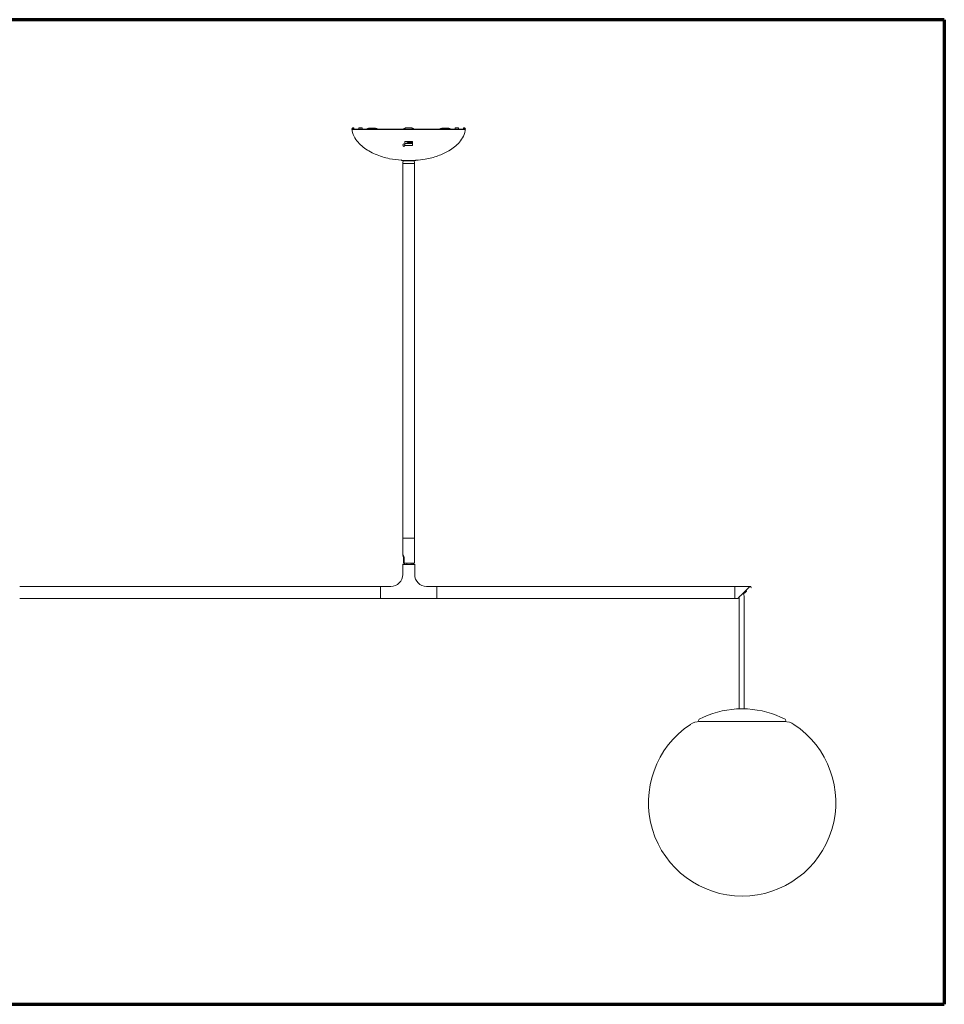
# Model space of a CAD drawing. Units: millimetres. Extents: x 5 to 415, y 5 to 292.
# Drawn here: x 142 to 197, y 117 to 174 of the extents above; entities that cross this region are included whole.
import ezdxf

# ---------------------------------------------------------------- set-up
doc = ezdxf.new("R2010")
doc.units = ezdxf.units.MM
doc.layers.add('1', color=7, linetype='Continuous', true_color=0xffffff)

msp = doc.modelspace()

# ---------------------------------------------------------------- linework, layer by layer
at = {"layer": '1', "color": 8, "linetype": 'Continuous', "lineweight": 70}
for p, q in [((196.649, 174.38), (131.099, 174.38)), ((196.649, 174.38), (196.649, 116.57)), ((131.099, 116.57), (196.649, 116.57))]:
    msp.add_line(p, q, dxfattribs=at)
at = {"layer": '1', "color": 155, "linetype": 'Continuous', "lineweight": 18}
for p, q in [((162.251, 167.954), (161.892, 167.954)), ((161.894, 168.005), (161.893, 167.974)), ((161.919, 168.029), (161.921, 168.029)), ((161.921, 168.029), (161.947, 168.029)), ((161.928, 167.954), (161.928, 167.978)), ((161.975, 167.925), (161.974, 167.933)), ((161.975, 167.925), (161.974, 167.933)), ((162.261, 167.952), (162.389, 167.952)), ((162.274, 167.974), (162.272, 167.977)), ((162.423, 168.029), (162.298, 168.029)), ((165.199, 167.954), (162.418, 167.954)), ((162.423, 168.029), (162.446, 168.029)), ((162.449, 167.956), (162.454, 167.954)), ((163, 168.019), (163.099, 168.019)), ((164.999, 167.954), (165, 168.005)), ((165.025, 168.029), (165.374, 168.029)), ((167.98, 167.954), (165.199, 167.954)), ((165.399, 167.954), (165.398, 168.005)), ((165.514, 167.952), (165.506, 167.947)), ((167.3, 168.019), (167.399, 168.019)), ((167.469, 167.974), (167.467, 167.954)), ((167.56, 167.974), (167.469, 167.974)), ((167.649, 167.974), (167.56, 167.974)), ((167.651, 167.954), (167.649, 167.974)), ((167.953, 168.029), (167.976, 168.029)), ((167.976, 168.029), (168.101, 168.029)), ((168.01, 167.952), (168.138, 167.952)), ((168.139, 167.956), (168.147, 167.954)), ((168.507, 167.954), (168.147, 167.954)), ((168.426, 168.005), (168.426, 168.005)), ((168.451, 168.029), (168.478, 168.029)), ((168.471, 167.954), (168.471, 167.978)), ((168.48, 168.029), (168.478, 168.029)), ((168.506, 167.974), (168.505, 168.005)), ((165.292, 167.188), (165.224, 167.188)), ((165.27, 167.23), (165.273, 167.189)), ((165.273, 167.189), (165.422, 167.189)), ((165.33, 167.188), (165.292, 167.188)), ((165.33, 167.188), (165.333, 167.188)), ((165.33, 167.188), (165.33, 167.14)), ((165.336, 167.188), (165.333, 167.188)), ((165.336, 167.189), (165.336, 167.138)), ((164.787, 166.141), (164.787, 166.116)), ((165.199, 166.119), (164.787, 166.119)), ((164.787, 166.116), (165.612, 166.116)), ((164.849, 166.02), (164.849, 165.945)), ((164.849, 165.945), (165.199, 165.945)), ((164.849, 165.945), (165.549, 165.945)), ((164.849, 165.945), (164.849, 143.945)), ((164.924, 166.095), (165.474, 166.095)), ((165.612, 166.119), (165.199, 166.119)), ((165.199, 165.945), (165.549, 165.945)), ((165.549, 165.945), (165.549, 166.02)), ((165.549, 143.945), (165.549, 165.945)), ((165.612, 166.116), (165.612, 166.141)), ((164.849, 143.945), (165.549, 143.945)), ((164.849, 143.945), (165.549, 143.945)), ((164.849, 143.945), (164.849, 142.966)), ((165.549, 142.52), (165.549, 143.945)), ((164.849, 142.968), (164.851, 142.97)), ((164.853, 142.405), (164.915, 142.405)), ((164.853, 142.405), (164.853, 141.805)), ((164.897, 142.77), (164.897, 142.52)), ((164.929, 142.52), (164.929, 142.77)), ((165.043, 142.4), (164.953, 142.4)), ((164.96, 142.47), (164.962, 142.47)), ((164.962, 142.477), (164.962, 142.4)), ((164.993, 142.47), (165.499, 142.47)), ((165.043, 142.4), (165.084, 142.4)), ((165.043, 142.4), (165.043, 142.397)), ((165.084, 142.47), (165.084, 142.4)), ((165.346, 142.4), (165.346, 142.47)), ((165.346, 142.4), (165.387, 142.4)), ((165.387, 142.4), (165.452, 142.4)), ((165.387, 142.398), (165.387, 142.4)), ((165.437, 142.4), (165.437, 142.47)), ((165.49, 142.405), (165.553, 142.405)), ((165.553, 141.805), (165.553, 142.405)), ((163.549, 141.105), (142.361, 141.105)), ((163.549, 141.105), (163.549, 140.755)), ((163.553, 141.105), (163.553, 140.405)), ((164.153, 141.105), (163.553, 141.105)), ((166.849, 141.105), (166.253, 141.105)), ((184.349, 141.105), (166.849, 141.105)), ((166.849, 141.105), (166.849, 140.405)), ((166.853, 140.405), (166.853, 141.105)), ((185.251, 141.105), (184.349, 141.105)), ((184.349, 140.405), (184.349, 141.105)), ((184.349, 141.105), (184.349, 140.405)), ((163.553, 141.055), (163.549, 141.055)), ((163.549, 140.755), (163.549, 140.405)), ((184.893, 133.911), (184.893, 140.518)), ((142.361, 140.405), (163.549, 140.405)), ((163.553, 140.405), (166.853, 140.405)), ((166.853, 140.405), (184.349, 140.405)), ((184.349, 140.405), (184.536, 140.405)), ((184.569, 140.417), (184.576, 140.424)), ((184.608, 140.45), (184.608, 133.911)), ((185.09, 133.91), (184.465, 133.91)), ((182.29, 133.17), (187.265, 133.17))]:
    msp.add_line(p, q, dxfattribs=at)
for centre, radius, start, end in [((161.868, 167.975), 0.025, 292.96059, 358.5), ((161.919, 168.004), 0.025, 90, 178.5), ((161.947, 168.004), 0.025, 1.55905, 90), ((162.298, 168.004), 0.025, 90, 178.00015), ((162.446, 168.004), 0.025, 2.09974, 90), ((162.915, 167.744), 0.275, 120.34588, 130.21422), ((163.184, 167.744), 0.275, 49.78573, 59.63807), ((165.065, 167.744), 0.275, 103.16063, 130.51969), ((165.025, 168.004), 0.025, 90, 179), ((165.374, 168.004), 0.025, 1, 90), ((165.334, 167.744), 0.275, 49.11281, 76.83937), ((167.215, 167.744), 0.275, 120.34588, 130.21422), ((167.484, 167.744), 0.275, 56.75808, 59.63807), ((167.484, 167.744), 0.275, 49.78573, 52.84215), ((167.953, 168.004), 0.025, 90, 177.90172), ((168.101, 168.004), 0.025, 1.99985, 90), ((168.451, 168.004), 0.025, 90.00333, 178.44095), ((168.48, 168.004), 0.025, 1.5, 90), ((168.531, 167.975), 0.025, 181.5, 247.03941), ((164.772, 166.151), 0.01, 182, 270), ((165.199, 169.506), 3.416, 263.06354, 267.06316), ((164.924, 166.02), 0.075, 90, 180), ((165.199, 169.506), 3.416, 272.93684, 276.93646), ((165.474, 166.02), 0.075, 0, 90), ((165.199, 142.825), 0.3, 169.99252, 180), ((165.199, 142.825), 0.3, 180, 205.80075), ((165.499, 142.52), 0.05, 270, 0), ((164.153, 141.805), 0.7, 270, 0), ((166.253, 141.805), 0.7, 180, 270), ((184.778, 128.42), 5.5, 93.34704, 117.25736), ((184.465, 133.76), 0.15, 90, 93.34704), ((185.09, 133.76), 0.15, 86.65296, 90), ((184.778, 128.42), 5.5, 62.74264, 86.65296), ((184.778, 128.42), 5.5, 123.55731, 270), ((182.29, 132.17), 1, 90, 123.55731), ((182.293, 133.242), 0.075, 117.25736, 255.83073), ((184.778, 128.42), 5.5, 270, 56.44269), ((187.265, 132.17), 1, 56.44269, 90), ((187.262, 133.242), 0.075, 284.16927, 62.74264)]:
    msp.add_arc(centre, radius, start, end, dxfattribs=at)
for centre, major_axis, ratio, start_param, end_param in [((162.251, 167.979), (0, -0.025), 0.907538, 0.000009, 0.667129), ((162.252, 167.975), (0, 0.025), 0.884648, 3.542331, 4.686213), ((162.381, 167.975), (0, -0.025), 0.846116, 0.400737, 1.544597), ((162.418, 167.979), (0, 0.025), 0.090056, 3.141593, 4.676483), ((162.472, 167.975), (0.0116, 0.0222), 0.445762, 1.827948, 2.904336), ((167.927, 167.975), (-0.0116, 0.0222), 0.445737, 3.362562, 4.455236), ((168.45, 167.975), (-0.0103, 0.0228), 0.010839, 1.594611, 2.687303), ((165.182, 167.422), (0, 0.25), 0.707107, 2.459341, 2.656075), ((165.305, 167.754), (0, -0.625), 0.707107, 5.797667, 6.552011), ((165.288, 167.422), (0, -0.25), 0.707107, 5.616923, 5.797667), ((165.412, 167.754), (0, -0.625), 0.707107, 5.797667, 6.162898), ((165.203, 142.405), (0.35, 0), 0.034921, 3.141593, 6.283185), ((165.203, 142.405), (0.287, 0), 0.017455, 3.141593, 3.7194), ((165.203, 142.405), (0.287, 0), 0.034921, 3.141593, 6.283185), ((165.203, 142.405), (0.287, 0), 0.017455, 5.664242, 6.283185), ((184.894, 140.755), (0.357, 0.35), 0.016924, 0.017286, 3.158879), ((185.251, 141.055), (0.0501, 0), 0.998625, 5.411198, 7.853982)]:
    msp.add_ellipse(centre, major_axis=major_axis, ratio=ratio, start_param=start_param, end_param=end_param, dxfattribs=at)
msp.add_ellipse((164.917, 167.019), major_axis=(0, 0.075), ratio=0.707107, dxfattribs=at)
for points, knots in [([(161.856, 167.982), (161.878, 167.82), (161.96, 167.536), (162.213, 167.176), (162.515, 166.894), (162.86, 166.662), (163.374, 166.407), (164.024, 166.205), (164.551, 166.145), (164.791, 166.137)], [0, 0, 0, 0, 0.126749, 0.23874, 0.347825, 0.458127, 0.571657, 0.808811, 1, 1, 1, 1]), ([(162.248, 167.951), (162.249, 167.951), (162.252, 167.951), (162.257, 167.952), (162.261, 167.954), (162.264, 167.957), (162.265, 167.958)], [0, 0, 0, 0, 0.233448, 0.480527, 0.737609, 1, 1, 1, 1]), ([(162.261, 167.952), (162.261, 167.952), (162.26, 167.952), (162.26, 167.952), (162.259, 167.952), (162.259, 167.952), (162.259, 167.952), (162.258, 167.952), (162.258, 167.952), (162.257, 167.952), (162.257, 167.952), (162.256, 167.952), (162.256, 167.952), (162.256, 167.952), (162.255, 167.952), (162.255, 167.953), (162.255, 167.953), (162.254, 167.953), (162.254, 167.953), (162.254, 167.953), (162.253, 167.953), (162.252, 167.953), (162.252, 167.953), (162.252, 167.954), (162.251, 167.954), (162.251, 167.954), (162.251, 167.954), (162.251, 167.954), (162.251, 167.954), (162.251, 167.954), (162.251, 167.954), (162.251, 167.954), (162.251, 167.954)], [0, 0, 0, 0, 0.02611, 0.052156, 0.07814, 0.104066, 0.129938, 0.155759, 0.181532, 0.207261, 0.23295, 0.258602, 0.284221, 0.30981, 0.335373, 0.360913, 0.386435, 0.411942, 0.437437, 0.462924, 0.528122, 0.592166, 0.655125, 0.717076, 0.755352, 0.792747, 0.829286, 0.86499, 0.899885, 0.933999, 0.96736, 1, 1, 1, 1]), ([(162.272, 167.976), (162.272, 167.975), (162.271, 167.972), (162.27, 167.967), (162.267, 167.963), (162.265, 167.961), (162.264, 167.959)], [0, 0, 0, 0, 0.233345, 0.480382, 0.737494, 1, 1, 1, 1]), ([(162.302, 167.933), (162.302, 167.934), (162.301, 167.935), (162.301, 167.937), (162.3, 167.938), (162.299, 167.94), (162.298, 167.942), (162.295, 167.945), (162.293, 167.947), (162.291, 167.949), (162.29, 167.95), (162.288, 167.951), (162.287, 167.951), (162.286, 167.952)], [0, 0, 0, 0, 0.125, 0.125, 0.25, 0.25, 0.5, 0.5, 0.75, 0.75, 0.875, 0.875, 1, 1, 1, 1]), ([(162.418, 167.954), (162.418, 167.954), (162.418, 167.954), (162.417, 167.954), (162.417, 167.954), (162.416, 167.954), (162.415, 167.954), (162.415, 167.954), (162.414, 167.954), (162.413, 167.954), (162.413, 167.954), (162.412, 167.954), (162.411, 167.954), (162.411, 167.954), (162.41, 167.954), (162.409, 167.954), (162.408, 167.954), (162.407, 167.953), (162.405, 167.953), (162.403, 167.953), (162.401, 167.953), (162.4, 167.953), (162.398, 167.953), (162.397, 167.952), (162.396, 167.952), (162.395, 167.952), (162.393, 167.952), (162.392, 167.952), (162.391, 167.952), (162.39, 167.952), (162.389, 167.952), (162.389, 167.952)], [0, 0, 0, 0, 0.016845, 0.033879, 0.051108, 0.068534, 0.086162, 0.103998, 0.122043, 0.140303, 0.158781, 0.17748, 0.196404, 0.215557, 0.234941, 0.254559, 0.274416, 0.335336, 0.397239, 0.460196, 0.524276, 0.571375, 0.618518, 0.665728, 0.713028, 0.760441, 0.807991, 0.855699, 0.903589, 0.951682, 1, 1, 1, 1]), ([(162.46, 167.974), (162.46, 167.974), (162.46, 167.974), (162.46, 167.973), (162.461, 167.973), (162.461, 167.972), (162.461, 167.972), (162.462, 167.971), (162.462, 167.971), (162.462, 167.97), (162.463, 167.97), (162.463, 167.969), (162.463, 167.969), (162.464, 167.968), (162.464, 167.968), (162.464, 167.967), (162.464, 167.967), (162.465, 167.966), (162.465, 167.965), (162.465, 167.965), (162.466, 167.964), (162.466, 167.963), (162.466, 167.963), (162.466, 167.962), (162.466, 167.961), (162.467, 167.961), (162.467, 167.96), (162.467, 167.959), (162.467, 167.958), (162.468, 167.958), (162.468, 167.957), (162.468, 167.956), (162.468, 167.955), (162.469, 167.953), (162.469, 167.951), (162.469, 167.95), (162.47, 167.948), (162.47, 167.946), (162.47, 167.944), (162.47, 167.942), (162.47, 167.94), (162.471, 167.938), (162.471, 167.937), (162.471, 167.936)], [0, 0, 0, 0, 0.013621, 0.02744, 0.041459, 0.055682, 0.070112, 0.084753, 0.099608, 0.11468, 0.129972, 0.145488, 0.16123, 0.177202, 0.193406, 0.209845, 0.226523, 0.243441, 0.260603, 0.278012, 0.295669, 0.313579, 0.331742, 0.350163, 0.368843, 0.387785, 0.406991, 0.426464, 0.446206, 0.466219, 0.486506, 0.507069, 0.52791, 0.573871, 0.620043, 0.66645, 0.713116, 0.760066, 0.807326, 0.854924, 0.902884, 0.951234, 1, 1, 1, 1]), ([(162.463, 167.952), (162.465, 167.951), (162.467, 167.95), (162.469, 167.947), (162.47, 167.944), (162.471, 167.941), (162.472, 167.939), (162.472, 167.936), (162.472, 167.934), (162.472, 167.933)], [0, 0, 0, 0, 0.18355, 0.347123, 0.493472, 0.627489, 0.753702, 0.876406, 1, 1, 1, 1]), ([(162.899, 168.012), (162.895, 168.012), (162.891, 168.011), (162.883, 168.009), (162.875, 168.008), (162.867, 168.006), (162.86, 168.004), (162.856, 168.003), (162.851, 168.002), (162.85, 168.002), (162.848, 168.002), (162.845, 168.001), (162.843, 168), (162.837, 167.999), (162.83, 167.997), (162.824, 167.995), (162.819, 167.994), (162.818, 167.994), (162.815, 167.993), (162.815, 167.993), (162.813, 167.992), (162.809, 167.991), (162.803, 167.989), (162.798, 167.988), (162.794, 167.987), (162.792, 167.986), (162.789, 167.985), (162.789, 167.985), (162.788, 167.985), (162.786, 167.984), (162.785, 167.984), (162.783, 167.983), (162.78, 167.982), (162.778, 167.982), (162.776, 167.981), (162.776, 167.981), (162.776, 167.981), (162.775, 167.981), (162.775, 167.981), (162.775, 167.981), (162.774, 167.98), (162.774, 167.98)], [0, 0, 0, 0, 0.062436, 0.062436, 0.124871, 0.187307, 0.187307, 0.249742, 0.249742, 0.265351, 0.265351, 0.28096, 0.312178, 0.312178, 0.374614, 0.437049, 0.437049, 0.468267, 0.468267, 0.483876, 0.483876, 0.499485, 0.561921, 0.624356, 0.624356, 0.686792, 0.686792, 0.702401, 0.702401, 0.71801, 0.749227, 0.749227, 0.811663, 0.874099, 0.874099, 0.905316, 0.905316, 0.920925, 0.920925, 0.936534, 1, 1, 1, 1]), ([(163, 168.019), (162.991, 168.019), (162.983, 168.019), (162.966, 168.019), (162.958, 168.018), (162.941, 168.017), (162.933, 168.017), (162.916, 168.015), (162.908, 168.014), (162.899, 168.012)], [0, 0, 0, 0, 0.25, 0.25, 0.5, 0.5, 0.75, 0.75, 1, 1, 1, 1]), ([(163.199, 168.012), (163.191, 168.014), (163.183, 168.015), (163.166, 168.017), (163.149, 168.018), (163.133, 168.019), (163.116, 168.019), (163.108, 168.019), (163.099, 168.019)], [0, 0, 0, 0, 0.25, 0.25, 0.5, 0.75, 0.75, 1, 1, 1, 1]), ([(163.324, 167.98), (163.324, 167.98), (163.324, 167.981), (163.324, 167.981), (163.323, 167.981), (163.323, 167.981), (163.322, 167.981), (163.322, 167.981), (163.321, 167.982), (163.32, 167.982), (163.318, 167.983), (163.315, 167.984), (163.311, 167.985), (163.309, 167.985), (163.308, 167.986), (163.307, 167.986), (163.306, 167.986), (163.304, 167.987), (163.301, 167.988), (163.296, 167.989), (163.29, 167.991), (163.287, 167.992), (163.286, 167.992), (163.284, 167.993), (163.284, 167.993), (163.281, 167.993), (163.28, 167.994), (163.275, 167.995), (163.269, 167.997), (163.262, 167.999), (163.256, 168), (163.254, 168.001), (163.251, 168.001), (163.249, 168.002), (163.243, 168.003), (163.236, 168.005), (163.224, 168.008), (163.216, 168.009), (163.21, 168.01), (163.208, 168.011), (163.204, 168.012), (163.201, 168.012), (163.199, 168.012)], [0, 0, 0, 0, 0.061562, 0.061562, 0.092843, 0.108483, 0.108483, 0.124124, 0.124124, 0.186687, 0.186687, 0.249249, 0.311812, 0.311812, 0.327452, 0.327452, 0.343093, 0.374374, 0.374374, 0.436937, 0.499499, 0.499499, 0.51514, 0.51514, 0.530781, 0.530781, 0.562062, 0.562062, 0.624625, 0.687187, 0.687187, 0.718468, 0.718468, 0.74975, 0.74975, 0.812312, 0.874875, 0.937437, 0.937437, 0.968719, 0.968719, 1, 1, 1, 1]), ([(164.074, 167.93), (164.074, 167.93), (164.074, 167.93), (164.073, 167.931), (164.072, 167.931), (164.07, 167.932), (164.069, 167.932), (164.067, 167.932), (164.065, 167.933), (164.062, 167.933), (164.06, 167.933), (164.056, 167.933), (164.054, 167.933), (164.05, 167.933), (164.048, 167.933), (164.044, 167.933), (164.042, 167.933), (164.04, 167.933)], [0, 0, 0, 0, 0.125, 0.125, 0.25, 0.25, 0.375, 0.375, 0.5, 0.5, 0.625, 0.625, 0.75, 0.75, 0.875, 0.875, 1, 1, 1, 1]), ([(164.162, 167.952), (164.158, 167.952), (164.153, 167.951), (164.149, 167.948), (164.148, 167.947), (164.148, 167.947)], [0, 0, 0, 0, 0.499144, 0.956333, 1, 1, 1, 1]), ([(165.499, 167.93), (165.499, 167.93), (165.498, 167.93), (165.496, 167.931), (165.495, 167.932), (165.49, 167.932), (165.488, 167.933), (165.482, 167.933), (165.479, 167.933), (165.476, 167.933)], [0, 0, 0, 0, 0.25, 0.25, 0.5, 0.5, 0.75, 0.75, 1, 1, 1, 1]), ([(165.608, 166.134), (165.8, 166.14), (166.243, 166.184), (166.907, 166.362), (167.483, 166.621), (167.901, 166.908), (168.196, 167.187), (168.441, 167.543), (168.522, 167.823), (168.543, 167.982)], [0, 0, 0, 0, 0.15313, 0.358862, 0.549825, 0.658007, 0.765152, 0.87531, 1, 1, 1, 1]), ([(166.317, 167.947), (166.319, 167.946), (166.321, 167.943), (166.324, 167.937), (166.325, 167.933), (166.325, 167.929)], [0, 0, 0, 0, 0.263267, 0.521069, 1, 1, 1, 1]), ([(166.358, 167.933), (166.357, 167.933), (166.355, 167.933), (166.351, 167.933), (166.349, 167.933), (166.345, 167.933), (166.343, 167.933), (166.339, 167.933), (166.337, 167.933), (166.334, 167.933), (166.332, 167.932), (166.33, 167.932), (166.328, 167.932), (166.327, 167.931), (166.326, 167.931), (166.325, 167.93), (166.325, 167.93), (166.325, 167.93)], [0, 0, 0, 0, 0.125, 0.125, 0.25, 0.25, 0.375, 0.375, 0.5, 0.5, 0.625, 0.625, 0.75, 0.75, 0.875, 0.875, 1, 1, 1, 1]), ([(167.199, 168.012), (167.195, 168.012), (167.191, 168.011), (167.183, 168.009), (167.175, 168.008), (167.167, 168.006), (167.16, 168.004), (167.156, 168.003), (167.151, 168.002), (167.15, 168.002), (167.148, 168.002), (167.145, 168.001), (167.143, 168), (167.137, 167.999), (167.13, 167.997), (167.124, 167.995), (167.119, 167.994), (167.118, 167.994), (167.115, 167.993), (167.115, 167.993), (167.113, 167.992), (167.109, 167.991), (167.103, 167.989), (167.098, 167.988), (167.094, 167.987), (167.092, 167.986), (167.089, 167.985), (167.089, 167.985), (167.088, 167.985), (167.086, 167.984), (167.085, 167.984), (167.083, 167.983), (167.08, 167.982), (167.078, 167.982), (167.076, 167.981), (167.076, 167.981), (167.076, 167.981), (167.075, 167.981), (167.075, 167.981), (167.075, 167.981), (167.074, 167.98), (167.074, 167.98)], [0, 0, 0, 0, 0.062436, 0.062436, 0.124871, 0.187307, 0.187307, 0.249742, 0.249742, 0.265351, 0.265351, 0.28096, 0.312178, 0.312178, 0.374614, 0.437049, 0.437049, 0.468267, 0.468267, 0.483876, 0.483876, 0.499485, 0.561921, 0.624356, 0.624356, 0.686792, 0.686792, 0.702401, 0.702401, 0.71801, 0.749227, 0.749227, 0.811663, 0.874099, 0.874099, 0.905316, 0.905316, 0.920925, 0.920925, 0.936534, 1, 1, 1, 1]), ([(167.3, 168.019), (167.291, 168.019), (167.283, 168.019), (167.266, 168.019), (167.258, 168.018), (167.241, 168.017), (167.233, 168.017), (167.216, 168.015), (167.208, 168.014), (167.199, 168.012)], [0, 0, 0, 0, 0.25, 0.25, 0.5, 0.5, 0.75, 0.75, 1, 1, 1, 1]), ([(167.499, 168.012), (167.491, 168.014), (167.483, 168.015), (167.466, 168.017), (167.449, 168.018), (167.433, 168.019), (167.416, 168.019), (167.408, 168.019), (167.399, 168.019)], [0, 0, 0, 0, 0.25, 0.25, 0.5, 0.75, 0.75, 1, 1, 1, 1]), ([(167.624, 167.98), (167.624, 167.98), (167.624, 167.981), (167.624, 167.981), (167.623, 167.981), (167.623, 167.981), (167.622, 167.981), (167.622, 167.981), (167.621, 167.982), (167.62, 167.982), (167.618, 167.983), (167.615, 167.984), (167.611, 167.985), (167.609, 167.985), (167.608, 167.986), (167.607, 167.986), (167.606, 167.986), (167.604, 167.987), (167.601, 167.988), (167.596, 167.989), (167.59, 167.991), (167.587, 167.992), (167.586, 167.992), (167.584, 167.993), (167.584, 167.993), (167.581, 167.993), (167.58, 167.994), (167.575, 167.995), (167.569, 167.997), (167.562, 167.999), (167.556, 168), (167.554, 168.001), (167.551, 168.001), (167.549, 168.002), (167.543, 168.003), (167.536, 168.005), (167.524, 168.008), (167.516, 168.009), (167.51, 168.01), (167.508, 168.011), (167.504, 168.012), (167.501, 168.012), (167.499, 168.012)], [0, 0, 0, 0, 0.061562, 0.061562, 0.092843, 0.108483, 0.108483, 0.124124, 0.124124, 0.186687, 0.186687, 0.249249, 0.311812, 0.311812, 0.327452, 0.327452, 0.343093, 0.374374, 0.374374, 0.436937, 0.499499, 0.499499, 0.51514, 0.51514, 0.530781, 0.530781, 0.562062, 0.562062, 0.624625, 0.687187, 0.687187, 0.718468, 0.718468, 0.74975, 0.74975, 0.812312, 0.874875, 0.937437, 0.937437, 0.968719, 0.968719, 1, 1, 1, 1]), ([(167.935, 167.952), (167.935, 167.952), (167.935, 167.952), (167.935, 167.951), (167.934, 167.951), (167.934, 167.951), (167.934, 167.951), (167.933, 167.951), (167.933, 167.95), (167.933, 167.95), (167.932, 167.95), (167.932, 167.95), (167.932, 167.949), (167.932, 167.949), (167.931, 167.949), (167.931, 167.948), (167.93, 167.948), (167.93, 167.947), (167.929, 167.946), (167.929, 167.945), (167.928, 167.944), (167.928, 167.942), (167.927, 167.941), (167.927, 167.94), (167.927, 167.939), (167.927, 167.938), (167.927, 167.937), (167.927, 167.936), (167.927, 167.935), (167.927, 167.934), (167.926, 167.934), (167.926, 167.933), (167.926, 167.933)], [0, 0, 0, 0, 0.01623, 0.032622, 0.049186, 0.065934, 0.082877, 0.100023, 0.117384, 0.134968, 0.152785, 0.170844, 0.189152, 0.207718, 0.22655, 0.245655, 0.294758, 0.349327, 0.409431, 0.475119, 0.517871, 0.59364, 0.664082, 0.719503, 0.759455, 0.797965, 0.835051, 0.870737, 0.905045, 0.938004, 0.969644, 1, 1, 1, 1]), ([(167.932, 168.005), (167.931, 168.005), (167.93, 168.005), (167.929, 168.005), (167.928, 168.005), (167.928, 168.005), (167.928, 168.005), (167.928, 168.005), (167.928, 168.005), (167.929, 168.005), (167.929, 168.005), (167.931, 168.005), (167.932, 168.005), (167.934, 168.005), (167.935, 168.005), (167.937, 168.005), (167.939, 168.005), (167.94, 168.005)], [0, 0, 0, 0, 0.125, 0.125, 0.25, 0.25, 0.375, 0.375, 0.5, 0.5, 0.625, 0.625, 0.75, 0.75, 0.875, 0.875, 1, 1, 1, 1]), ([(167.98, 167.954), (167.98, 167.954), (167.981, 167.954), (167.982, 167.954), (167.982, 167.954), (167.983, 167.954), (167.984, 167.954), (167.985, 167.954), (167.986, 167.954), (167.988, 167.954), (167.991, 167.954), (167.994, 167.953), (167.997, 167.953), (167.999, 167.953), (168.001, 167.953), (168.002, 167.952), (168.004, 167.952), (168.005, 167.952), (168.006, 167.952), (168.008, 167.952), (168.009, 167.952), (168.009, 167.952), (168.01, 167.952)], [0, 0, 0, 0, 0.015165, 0.031871, 0.050142, 0.070004, 0.091487, 0.114621, 0.139443, 0.221209, 0.27316, 0.403448, 0.519839, 0.575404, 0.630568, 0.685264, 0.739431, 0.793005, 0.845914, 0.898105, 0.949491, 1, 1, 1, 1]), ([(168.124, 167.974), (168.124, 167.974), (168.125, 167.974), (168.125, 167.974), (168.125, 167.974), (168.125, 167.974), (168.125, 167.975), (168.126, 167.975), (168.126, 167.975), (168.126, 167.975), (168.126, 167.975), (168.126, 167.975), (168.127, 167.975), (168.127, 167.975), (168.127, 167.976), (168.127, 167.976), (168.127, 167.977), (168.127, 167.977), (168.127, 167.977), (168.127, 167.977), (168.127, 167.978), (168.126, 167.978), (168.126, 167.978), (168.126, 167.978), (168.126, 167.978), (168.126, 167.978), (168.125, 167.978), (168.125, 167.978), (168.125, 167.978), (168.125, 167.978)], [0, 0, 0, 0, 0.020737, 0.041625, 0.062667, 0.083869, 0.105234, 0.126764, 0.148465, 0.170338, 0.192387, 0.214613, 0.237019, 0.349526, 0.485709, 0.53368, 0.581919, 0.630387, 0.679038, 0.72783, 0.754154, 0.782008, 0.811403, 0.842343, 0.874828, 0.907542, 0.939299, 0.970112, 1, 1, 1, 1]), ([(168.139, 167.956), (168.138, 167.957), (168.135, 167.959), (168.13, 167.964), (168.128, 167.97), (168.127, 167.974), (168.127, 167.976)], [0, 0, 0, 0, 0.260528, 0.519054, 0.767845, 1, 1, 1, 1]), ([(168.138, 167.952), (168.138, 167.952), (168.138, 167.952), (168.139, 167.952), (168.139, 167.952), (168.14, 167.952), (168.14, 167.952), (168.141, 167.952), (168.141, 167.952), (168.142, 167.952), (168.142, 167.952), (168.143, 167.952), (168.143, 167.952), (168.144, 167.952), (168.144, 167.953), (168.144, 167.953), (168.145, 167.953), (168.145, 167.953), (168.145, 167.953), (168.146, 167.953), (168.147, 167.953), (168.147, 167.954), (168.148, 167.954), (168.148, 167.954), (168.148, 167.954), (168.148, 167.954), (168.148, 167.954), (168.148, 167.954), (168.148, 167.954), (168.147, 167.954)], [0, 0, 0, 0, 0.027193, 0.05468, 0.082451, 0.110495, 0.138798, 0.167348, 0.196137, 0.225156, 0.254392, 0.28383, 0.31346, 0.343274, 0.37326, 0.403403, 0.43369, 0.464116, 0.494673, 0.525352, 0.634998, 0.760596, 0.790589, 0.852682, 0.890365, 0.923813, 0.953163, 0.978527, 1, 1, 1, 1]), ([(168.436, 167.936), (168.438, 167.936), (168.439, 167.935), (168.442, 167.935), (168.443, 167.934), (168.445, 167.934), (168.446, 167.934), (168.447, 167.933), (168.447, 167.933), (168.447, 167.933)], [0, 0, 0, 0, 0.25, 0.25, 0.5, 0.5, 0.75, 0.75, 1, 1, 1, 1]), ([(168.445, 167.934), (168.446, 167.936), (168.447, 167.941), (168.451, 167.946), (168.454, 167.95), (168.458, 167.952), (168.459, 167.953), (168.46, 167.953)], [0, 0, 0, 0, 0.281731, 0.547777, 0.788871, 0.897882, 1, 1, 1, 1]), ([(168.507, 167.954), (168.507, 167.954), (168.507, 167.954), (168.508, 167.954), (168.508, 167.954), (168.509, 167.954), (168.509, 167.954), (168.51, 167.954), (168.51, 167.954), (168.511, 167.954), (168.513, 167.954), (168.514, 167.953), (168.515, 167.953), (168.516, 167.953), (168.517, 167.953), (168.517, 167.952), (168.518, 167.952), (168.518, 167.952), (168.518, 167.952), (168.518, 167.952), (168.518, 167.952), (168.519, 167.952), (168.519, 167.952)], [0, 0, 0, 0, 0.015165, 0.031871, 0.050142, 0.070004, 0.091487, 0.114621, 0.139443, 0.221209, 0.27316, 0.403448, 0.519839, 0.575404, 0.630568, 0.685264, 0.739431, 0.793005, 0.845914, 0.898105, 0.949491, 1, 1, 1, 1]), ([(164.974, 167.001), (164.974, 167.038), (164.975, 167.075), (164.977, 167.153), (164.977, 167.194), (164.978, 167.236)], [0, 0, 0, 0, 0.5, 0.5, 1, 1, 1, 1]), ([(164.978, 167.236), (165.015, 167.233), (165.052, 167.231), (165.125, 167.227), (165.162, 167.226), (165.199, 167.226)], [0, 0, 0, 0, 0.5, 0.5, 1, 1, 1, 1]), ([(165.199, 167.226), (165.236, 167.226), (165.273, 167.227), (165.347, 167.231), (165.384, 167.233), (165.421, 167.236)], [0, 0, 0, 0, 0.5, 0.5, 1, 1, 1, 1]), ([(165.421, 167.236), (165.422, 167.194), (165.422, 167.153), (165.424, 167.075), (165.424, 167.038), (165.425, 167.001)], [0, 0, 0, 0, 0.5, 0.5, 1, 1, 1, 1]), ([(164.851, 142.97), (164.851, 142.97), (164.852, 142.97), (164.854, 142.969), (164.855, 142.968), (164.857, 142.965), (164.859, 142.963), (164.861, 142.961), (164.861, 142.96), (164.862, 142.959), (164.863, 142.958), (164.865, 142.956), (164.867, 142.952), (164.869, 142.949), (164.873, 142.943), (164.876, 142.94), (164.878, 142.935), (164.879, 142.934), (164.88, 142.932), (164.882, 142.929), (164.884, 142.926), (164.887, 142.92), (164.889, 142.916), (164.894, 142.907), (164.896, 142.902), (164.899, 142.896), (164.9, 142.895), (164.901, 142.892), (164.902, 142.891), (164.903, 142.887), (164.904, 142.884), (164.908, 142.876), (164.91, 142.871), (164.914, 142.86), (164.916, 142.854), (164.919, 142.842), (164.921, 142.836), (164.923, 142.828), (164.923, 142.826), (164.924, 142.823), (164.925, 142.818), (164.926, 142.813), (164.927, 142.804), (164.928, 142.797), (164.929, 142.784), (164.929, 142.777), (164.929, 142.77)], [0, 0, 0, 0, 0.0625, 0.0625, 0.125, 0.125, 0.1875, 0.1875, 0.203125, 0.203125, 0.21875, 0.25, 0.25, 0.3125, 0.3125, 0.375, 0.375, 0.390625, 0.390625, 0.40625, 0.4375, 0.4375, 0.5, 0.5, 0.5625, 0.5625, 0.578125, 0.578125, 0.59375, 0.59375, 0.625, 0.625, 0.6875, 0.6875, 0.75, 0.75, 0.8125, 0.8125, 0.828125, 0.828125, 0.84375, 0.875, 0.875, 0.9375, 0.9375, 1, 1, 1, 1]), ([(164.897, 142.77), (164.897, 142.777), (164.897, 142.784), (164.896, 142.797), (164.895, 142.81), (164.893, 142.823), (164.892, 142.831), (164.891, 142.832), (164.891, 142.836), (164.89, 142.84), (164.889, 142.845), (164.887, 142.854), (164.885, 142.86), (164.882, 142.871), (164.881, 142.877), (164.879, 142.883), (164.878, 142.885), (164.877, 142.887), (164.876, 142.891), (164.875, 142.895), (164.872, 142.902), (164.871, 142.907), (164.867, 142.916), (164.866, 142.92), (164.864, 142.925), (164.863, 142.926), (164.863, 142.928), (164.862, 142.929), (164.861, 142.932), (164.861, 142.934), (164.858, 142.94), (164.857, 142.943), (164.855, 142.949), (164.854, 142.952), (164.852, 142.957), (164.851, 142.959), (164.851, 142.961), (164.851, 142.962), (164.851, 142.962)], [0, 0, 0, 0, 0.07642, 0.07642, 0.152841, 0.229261, 0.229261, 0.248367, 0.248367, 0.267472, 0.305682, 0.305682, 0.382102, 0.382102, 0.458523, 0.458523, 0.477628, 0.477628, 0.496733, 0.534943, 0.534943, 0.611364, 0.611364, 0.687784, 0.687784, 0.706889, 0.706889, 0.725994, 0.725994, 0.764205, 0.764205, 0.840625, 0.840625, 0.917046, 0.917046, 0.993466, 0.993466, 1, 1, 1, 1]), ([(164.897, 142.52), (164.897, 142.518), (164.897, 142.517), (164.898, 142.513), (164.898, 142.511), (164.899, 142.508), (164.899, 142.507), (164.9, 142.506), (164.9, 142.505), (164.901, 142.502), (164.902, 142.5), (164.904, 142.497), (164.905, 142.496), (164.907, 142.493), (164.907, 142.493), (164.908, 142.491), (164.91, 142.489), (164.912, 142.487), (164.914, 142.485), (164.915, 142.485), (164.917, 142.484), (164.917, 142.483), (164.921, 142.48), (164.925, 142.479), (164.93, 142.476), (164.931, 142.476), (164.934, 142.475), (164.935, 142.474), (164.937, 142.474), (164.938, 142.473), (164.942, 142.472), (164.946, 142.471), (164.953, 142.471), (164.957, 142.47), (164.96, 142.47)], [0, 0, 0, 0, 0.0625, 0.0625, 0.125, 0.125, 0.15625, 0.15625, 0.1875, 0.1875, 0.25, 0.25, 0.3125, 0.3125, 0.34375, 0.34375, 0.375, 0.4375, 0.4375, 0.46875, 0.46875, 0.5, 0.5, 0.625, 0.625, 0.6875, 0.6875, 0.71875, 0.71875, 0.75, 0.75, 0.875, 0.875, 1, 1, 1, 1]), ([(164.993, 142.47), (164.989, 142.47), (164.985, 142.471), (164.978, 142.471), (164.974, 142.472), (164.969, 142.474), (164.967, 142.474), (164.963, 142.476), (164.962, 142.476), (164.957, 142.479), (164.953, 142.48), (164.949, 142.483), (164.949, 142.484), (164.947, 142.485), (164.945, 142.487), (164.943, 142.489), (164.94, 142.491), (164.939, 142.493), (164.938, 142.495), (164.937, 142.496), (164.936, 142.497), (164.935, 142.498), (164.933, 142.502), (164.932, 142.505), (164.93, 142.51), (164.93, 142.511), (164.93, 142.513), (164.93, 142.514), (164.929, 142.516), (164.929, 142.518), (164.929, 142.52)], [0, 0, 0, 0, 0.125, 0.125, 0.25, 0.25, 0.3125, 0.3125, 0.375, 0.375, 0.5, 0.5, 0.53125, 0.53125, 0.5625, 0.625, 0.625, 0.6875, 0.6875, 0.71875, 0.71875, 0.75, 0.75, 0.875, 0.875, 0.90625, 0.90625, 0.9375, 0.9375, 1, 1, 1, 1]), ([(163.553, 140.552), (163.552, 140.558), (163.552, 140.565), (163.552, 140.58), (163.551, 140.595), (163.551, 140.61), (163.55, 140.621), (163.55, 140.623), (163.55, 140.627), (163.55, 140.629), (163.55, 140.635), (163.55, 140.639), (163.55, 140.646), (163.549, 140.649), (163.549, 140.652)], [0, 0, 0, 0, 0.230627, 0.230627, 0.461255, 0.691882, 0.691882, 0.749539, 0.749539, 0.807196, 0.807196, 0.922509, 0.922509, 1, 1, 1, 1]), ([(184.852, 140.66), (184.857, 140.665), (184.862, 140.669), (184.87, 140.676), (184.873, 140.678), (184.876, 140.681), (184.878, 140.682), (184.881, 140.685), (184.882, 140.686), (184.894, 140.696), (184.905, 140.706), (184.918, 140.716), (184.919, 140.718), (184.922, 140.72), (184.924, 140.721), (184.928, 140.725), (184.931, 140.727), (184.939, 140.735), (184.945, 140.739), (184.954, 140.747), (184.957, 140.749), (184.961, 140.752), (184.962, 140.754), (184.965, 140.756), (184.966, 140.757), (184.973, 140.763), (184.979, 140.767), (184.989, 140.776), (184.995, 140.78), (185.001, 140.785), (185.002, 140.786), (185.004, 140.788), (185.006, 140.789), (185.009, 140.792), (185.011, 140.794), (185.016, 140.797), (185.018, 140.799), (185.021, 140.801), (185.022, 140.802), (185.024, 140.804), (185.025, 140.805), (185.03, 140.808), (185.033, 140.811), (185.038, 140.814), (185.04, 140.816), (185.042, 140.818), (185.043, 140.818), (185.043, 140.819), (185.044, 140.819), (185.045, 140.82), (185.046, 140.821), (185.048, 140.822), (185.048, 140.822), (185.05, 140.824), (185.051, 140.824), (185.052, 140.824), (185.052, 140.824), (185.052, 140.824), (185.052, 140.824), (185.052, 140.824), (185.052, 140.824), (185.052, 140.824)], [0, 0, 0, 0, 0.0625, 0.0625, 0.09375, 0.09375, 0.109375, 0.109375, 0.125, 0.125, 0.25, 0.25, 0.265625, 0.265625, 0.28125, 0.28125, 0.3125, 0.3125, 0.375, 0.375, 0.40625, 0.40625, 0.421875, 0.421875, 0.4375, 0.4375, 0.5, 0.5, 0.5625, 0.5625, 0.578125, 0.578125, 0.59375, 0.59375, 0.625, 0.625, 0.65625, 0.65625, 0.671875, 0.671875, 0.6875, 0.6875, 0.75, 0.75, 0.78125, 0.796875, 0.804687, 0.804687, 0.8125, 0.8125, 0.84375, 0.84375, 0.875, 0.875, 0.9375, 0.9375, 0.953125, 0.953125, 0.96875, 0.96875, 1, 1, 1, 1]), ([(184.893, 140.518), (184.892, 140.542), (184.888, 140.58), (184.878, 140.617), (184.873, 140.631)], [0, 0, 0, 0, 0.630031, 1, 1, 1, 1]), ([(184.575, 140.425), (184.575, 140.425), (184.575, 140.425), (184.578, 140.427), (184.582, 140.432), (184.585, 140.435)], [0, 0, 0, 0, 0.093955, 0.50116, 1, 1, 1, 1])]:
    msp.add_open_spline(points, degree=3, knots=knots, dxfattribs=at)
for points, weights in [([(165.199, 167.925), (163.532, 167.925), (161.864, 167.925), (161.863, 167.925)], [1, 0.66678125, 0.500114603027, 0.500000059082]), ([(162.448, 167.954), (162.441, 167.954), (162.436, 167.964), (162.435, 167.978)], [1.16531145144, 0.944902123582, 0.944896183013, 1.16529362973]), ([(168.536, 167.925), (168.534, 167.925), (166.867, 167.925), (165.199, 167.925)], [0.500000059082, 0.500114603028, 0.66678125, 1]), ([(167.926, 167.933), (167.931, 167.933), (167.932, 167.934), (167.928, 167.936)], [1.07167690721, 0.97610834111, 0.976107697603, 1.07167497668])]:
    msp.add_rational_spline(points, weights, degree=3, dxfattribs=at)
for points, degree in [([(161.88, 167.952), (161.88, 167.952), (161.881, 167.952), (161.881, 167.952), (161.883, 167.953), (161.884, 167.953), (161.886, 167.953), (161.887, 167.954), (161.889, 167.954), (161.891, 167.954), (161.892, 167.954)], 3), ([(161.928, 167.978), (161.931, 167.978), (161.938, 167.978), (161.945, 167.976), (161.948, 167.974)], 3), ([(161.974, 167.954), (161.972, 168.005)], 1), ([(161.974, 167.954), (161.972, 168.005)], 1), ([(162.273, 168.005), (162.272, 167.976)], 1), ([(162.273, 168.005), (162.272, 167.976)], 1), ([(162.442, 167.978), (162.444, 167.978), (162.448, 167.978), (162.455, 167.976), (162.458, 167.975), (162.46, 167.974)], 3), ([(162.473, 167.954), (162.471, 168.005)], 1), ([(162.473, 167.954), (162.471, 168.005)], 1), ([(162.474, 167.925), (162.473, 167.953)], 1), ([(162.474, 167.925), (162.473, 167.953)], 1), ([(167.927, 167.97), (167.925, 167.925)], 1), ([(167.928, 168.006), (167.927, 167.97)], 1), ([(167.939, 167.974), (167.94, 167.975), (167.943, 167.976), (167.948, 167.977), (167.952, 167.978), (167.955, 167.978), (167.957, 167.978)], 3), ([(168.127, 167.977), (168.126, 168.005)], 1), ([(168.426, 168.005), (168.424, 167.925)], 1), ([(168.425, 167.97), (168.424, 167.925)], 1), ([(168.426, 168.006), (168.425, 167.97)], 1), ([(168.45, 167.974), (168.454, 167.976), (168.461, 167.978), (168.468, 167.978), (168.471, 167.978)], 3), ([(164.976, 167.118), (165, 167.116), (165.05, 167.113), (165.124, 167.11), (165.174, 167.109), (165.199, 167.109)], 3), ([(165.199, 167.109), (165.224, 167.109), (165.274, 167.11), (165.349, 167.113), (165.398, 167.116), (165.423, 167.118)], 3), ([(165.199, 166.993), (165.162, 166.993), (165.087, 166.994), (165.011, 166.998), (164.974, 167.001)], 3), ([(165.425, 167.001), (165.387, 166.998), (165.312, 166.994), (165.237, 166.993), (165.199, 166.993)], 3)]:
    msp.add_open_spline(points, degree=degree, dxfattribs=at)

doc.saveas('drawing.dxf')
